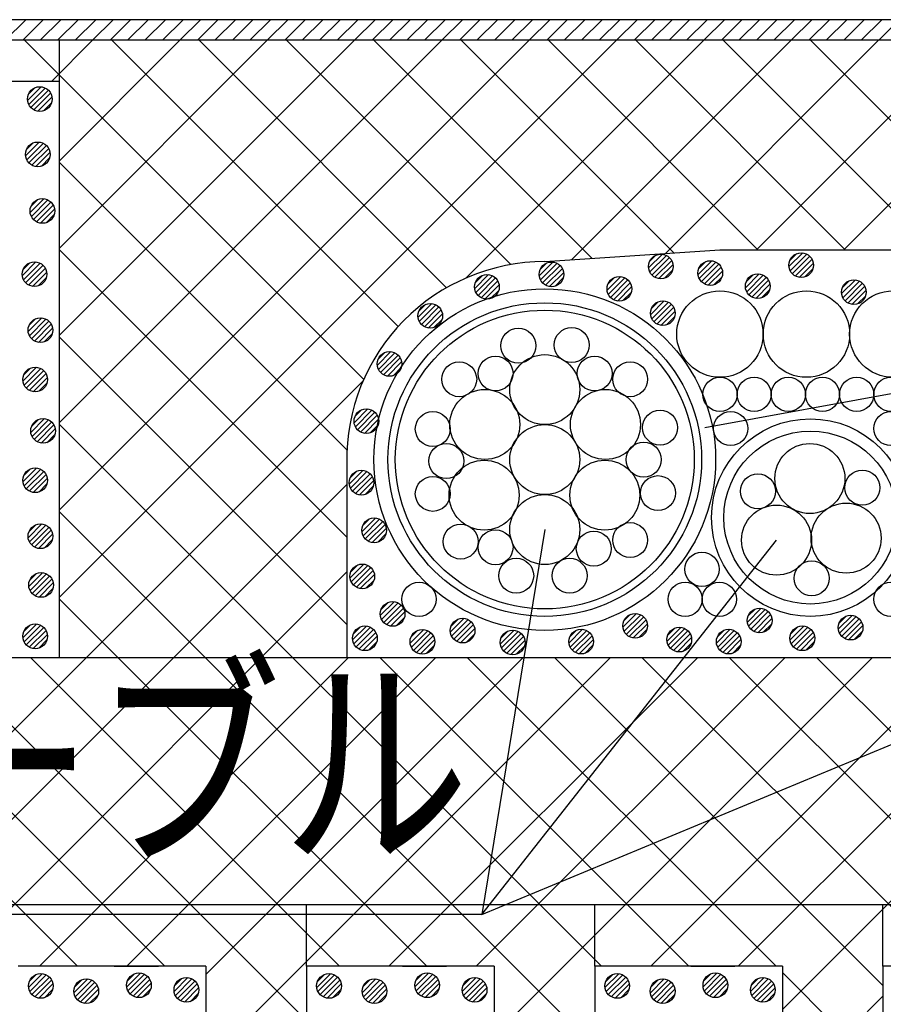
# Model space of a CAD drawing. Extents: x 16281 to 17616, y -60 to 2719.
# Drawn here: x 16756 to 16861, y 2439 to 2558 of the extents above; entities that cross this region are included whole.
import ezdxf
from ezdxf.enums import TextEntityAlignment as Align

# ---------------------------------------------------------------- set-up
doc = ezdxf.new("R2010")
doc.units = 0
doc.header["$LTSCALE"] = 3
for name, color, linetype in [('TFAS-0005', 7, 'CONTINUOUS'), ('TFAS-0007', 7, 'CONTINUOUS'), ('TFAS-0008', 7, 'CONTINUOUS'), ('TFAS-0009', 7, 'CONTINUOUS'), ('TFAS-0014', 7, 'CONTINUOUS'), ('TFAS-0015', 7, 'CONTINUOUS')]:
    doc.layers.add(name, color=color, linetype=linetype)
doc.styles.add('STYLE3', font='txt', dxfattribs={"bigfont": 'extfont2'})

# ---------------------------------------------------------------- blocks, each defined once
blk = doc.blocks.new('INS-GFU86')
at = {"layer": 'TFAS-0015', "color": 7, "linetype": 'CONTINUOUS'}
for p, q in [((0.18, 1.49), (-1.49, -0.18)), ((0.18, 1.49), (-1.49, -0.18)), ((-0.55, 1.4), (-1.4, 0.55)), ((0.67, 1.34), (-1.34, -0.67)), ((1.04, 1.08), (-1.08, -1.04)), ((1.04, 1.08), (-1.08, -1.04)), ((1.32, 0.72), (-0.72, -1.32)), ((1.48, 0.24), (-0.24, -1.48)), ((1.48, 0.24), (-0.24, -1.48)), ((1.43, -0.44), (0.44, -1.43))]:
    blk.add_line(p, q, dxfattribs=at)
blk.add_circle((0, 0), 1.5, dxfattribs=at)
blk = doc.blocks.new('INS-G8399')
at = {"layer": 'TFAS-0015', "color": 7, "linetype": 'CONTINUOUS'}
for p, q in [((0.18, 1.49), (-1.49, -0.18)), ((0.18, 1.49), (-1.49, -0.18)), ((-0.55, 1.4), (-1.4, 0.55)), ((0.67, 1.34), (-1.34, -0.67)), ((1.04, 1.08), (-1.08, -1.04)), ((1.04, 1.08), (-1.08, -1.04)), ((1.32, 0.72), (-0.72, -1.32)), ((1.48, 0.24), (-0.24, -1.48)), ((1.48, 0.24), (-0.24, -1.48)), ((1.43, -0.44), (0.44, -1.43))]:
    blk.add_line(p, q, dxfattribs=at)
blk.add_circle((0, 0), 1.5, dxfattribs=at)
blk = doc.blocks.new('INS-G5ACD')
at = {"layer": 'TFAS-0015', "color": 7, "linetype": 'CONTINUOUS'}
for p, q in [((0.18, 1.49), (-1.49, -0.18)), ((0.18, 1.49), (-1.49, -0.18)), ((-0.55, 1.4), (-1.4, 0.55)), ((0.67, 1.34), (-1.34, -0.67)), ((1.04, 1.08), (-1.08, -1.04)), ((1.04, 1.08), (-1.08, -1.04)), ((1.32, 0.72), (-0.72, -1.32)), ((1.48, 0.24), (-0.24, -1.48)), ((1.48, 0.24), (-0.24, -1.48)), ((1.43, -0.44), (0.44, -1.43))]:
    blk.add_line(p, q, dxfattribs=at)
blk.add_circle((0, 0), 1.5, dxfattribs=at)
blk = doc.blocks.new('INS-G3XPT')
at = {"layer": 'TFAS-0015', "color": 7, "linetype": 'CONTINUOUS'}
for p, q in [((0.18, 1.49), (-1.49, -0.18)), ((0.18, 1.49), (-1.49, -0.18)), ((-0.55, 1.4), (-1.4, 0.55)), ((0.67, 1.34), (-1.34, -0.67)), ((1.04, 1.08), (-1.08, -1.04)), ((1.04, 1.08), (-1.08, -1.04)), ((1.32, 0.72), (-0.72, -1.32)), ((1.48, 0.24), (-0.24, -1.48)), ((1.48, 0.24), (-0.24, -1.48)), ((1.43, -0.44), (0.44, -1.43))]:
    blk.add_line(p, q, dxfattribs=at)
blk.add_circle((0, 0), 1.5, dxfattribs=at)
blk = doc.blocks.new('INS-G65WH')
at = {"layer": 'TFAS-0015', "color": 7, "linetype": 'CONTINUOUS'}
for p, q in [((0.18, 1.49), (-1.49, -0.18)), ((0.18, 1.49), (-1.49, -0.18)), ((-0.55, 1.4), (-1.4, 0.55)), ((0.67, 1.34), (-1.34, -0.67)), ((1.04, 1.08), (-1.08, -1.04)), ((1.04, 1.08), (-1.08, -1.04)), ((1.32, 0.72), (-0.72, -1.32)), ((1.48, 0.24), (-0.24, -1.48)), ((1.48, 0.24), (-0.24, -1.48)), ((1.43, -0.44), (0.44, -1.43))]:
    blk.add_line(p, q, dxfattribs=at)
blk.add_circle((0, 0), 1.5, dxfattribs=at)
blk = doc.blocks.new('INS-G8RNC')
at = {"layer": 'TFAS-0015', "color": 7, "linetype": 'CONTINUOUS'}
for p, q in [((0.18, 1.49), (-1.49, -0.18)), ((0.18, 1.49), (-1.49, -0.18)), ((-0.55, 1.4), (-1.4, 0.55)), ((0.67, 1.34), (-1.34, -0.67)), ((1.04, 1.08), (-1.08, -1.04)), ((1.04, 1.08), (-1.08, -1.04)), ((1.32, 0.72), (-0.72, -1.32)), ((1.48, 0.24), (-0.24, -1.48)), ((1.48, 0.24), (-0.24, -1.48)), ((1.43, -0.44), (0.44, -1.43))]:
    blk.add_line(p, q, dxfattribs=at)
blk.add_circle((0, 0), 1.5, dxfattribs=at)
blk = doc.blocks.new('INS-G4MCH')
at = {"layer": 'TFAS-0015', "color": 7, "linetype": 'CONTINUOUS'}
for p, q in [((0.18, 1.49), (-1.49, -0.18)), ((0.18, 1.49), (-1.49, -0.18)), ((-0.55, 1.4), (-1.4, 0.55)), ((0.67, 1.34), (-1.34, -0.67)), ((1.04, 1.08), (-1.08, -1.04)), ((1.04, 1.08), (-1.08, -1.04)), ((1.32, 0.72), (-0.72, -1.32)), ((1.48, 0.24), (-0.24, -1.48)), ((1.48, 0.24), (-0.24, -1.48)), ((1.43, -0.44), (0.44, -1.43))]:
    blk.add_line(p, q, dxfattribs=at)
blk.add_circle((0, 0), 1.5, dxfattribs=at)
blk = doc.blocks.new('INS-G7NT1')
at = {"layer": 'TFAS-0015', "color": 7, "linetype": 'CONTINUOUS'}
for p, q in [((0.18, 1.49), (-1.49, -0.18)), ((0.18, 1.49), (-1.49, -0.18)), ((-0.55, 1.4), (-1.4, 0.55)), ((0.67, 1.34), (-1.34, -0.67)), ((1.04, 1.08), (-1.08, -1.04)), ((1.04, 1.08), (-1.08, -1.04)), ((1.32, 0.72), (-0.72, -1.32)), ((1.48, 0.24), (-0.24, -1.48)), ((1.48, 0.24), (-0.24, -1.48)), ((1.43, -0.44), (0.44, -1.43))]:
    blk.add_line(p, q, dxfattribs=at)
blk.add_circle((0, 0), 1.5, dxfattribs=at)
blk = doc.blocks.new('INS-GT11L')
at = {"layer": 'TFAS-0015', "color": 7, "linetype": 'CONTINUOUS'}
for p, q in [((0.18, 1.49), (-1.49, -0.18)), ((0.18, 1.49), (-1.49, -0.18)), ((-0.55, 1.4), (-1.4, 0.55)), ((0.67, 1.34), (-1.34, -0.67)), ((1.04, 1.08), (-1.08, -1.04)), ((1.04, 1.08), (-1.08, -1.04)), ((1.32, 0.72), (-0.72, -1.32)), ((1.48, 0.24), (-0.24, -1.48)), ((1.48, 0.24), (-0.24, -1.48)), ((1.43, -0.44), (0.44, -1.43))]:
    blk.add_line(p, q, dxfattribs=at)
blk.add_circle((0, 0), 1.5, dxfattribs=at)
blk = doc.blocks.new('INS-G67F2')
at = {"layer": 'TFAS-0015', "color": 7, "linetype": 'CONTINUOUS'}
for p, q in [((0.18, 1.49), (-1.49, -0.18)), ((0.18, 1.49), (-1.49, -0.18)), ((-0.55, 1.4), (-1.4, 0.55)), ((0.67, 1.34), (-1.34, -0.67)), ((1.04, 1.08), (-1.08, -1.04)), ((1.04, 1.08), (-1.08, -1.04)), ((1.32, 0.72), (-0.72, -1.32)), ((1.48, 0.24), (-0.24, -1.48)), ((1.48, 0.24), (-0.24, -1.48)), ((1.43, -0.44), (0.44, -1.43))]:
    blk.add_line(p, q, dxfattribs=at)
blk.add_circle((0, 0), 1.5, dxfattribs=at)
blk = doc.blocks.new('INS-G72TZ')
at = {"layer": 'TFAS-0015', "color": 7, "linetype": 'CONTINUOUS'}
for p, q in [((0.18, 1.49), (-1.49, -0.18)), ((0.18, 1.49), (-1.49, -0.18)), ((-0.55, 1.4), (-1.4, 0.55)), ((0.67, 1.34), (-1.34, -0.67)), ((1.04, 1.08), (-1.08, -1.04)), ((1.04, 1.08), (-1.08, -1.04)), ((1.32, 0.72), (-0.72, -1.32)), ((1.48, 0.24), (-0.24, -1.48)), ((1.48, 0.24), (-0.24, -1.48)), ((1.43, -0.44), (0.44, -1.43))]:
    blk.add_line(p, q, dxfattribs=at)
blk.add_circle((0, 0), 1.5, dxfattribs=at)
blk = doc.blocks.new('INS-G6SJ5')
at = {"layer": 'TFAS-0015', "color": 7, "linetype": 'CONTINUOUS'}
for p, q in [((0.18, 1.49), (-1.49, -0.18)), ((0.18, 1.49), (-1.49, -0.18)), ((-0.55, 1.4), (-1.4, 0.55)), ((0.67, 1.34), (-1.34, -0.67)), ((1.04, 1.08), (-1.08, -1.04)), ((1.04, 1.08), (-1.08, -1.04)), ((1.32, 0.72), (-0.72, -1.32)), ((1.48, 0.24), (-0.24, -1.48)), ((1.48, 0.24), (-0.24, -1.48)), ((1.43, -0.44), (0.44, -1.43))]:
    blk.add_line(p, q, dxfattribs=at)
blk.add_circle((0, 0), 1.5, dxfattribs=at)
blk = doc.blocks.new('INS-G6KNR')
at = {"layer": 'TFAS-0015', "color": 7, "linetype": 'CONTINUOUS'}
for p, q in [((0.18, 1.49), (-1.49, -0.18)), ((0.18, 1.49), (-1.49, -0.18)), ((-0.55, 1.4), (-1.4, 0.55)), ((0.67, 1.34), (-1.34, -0.67)), ((1.04, 1.08), (-1.08, -1.04)), ((1.04, 1.08), (-1.08, -1.04)), ((1.32, 0.72), (-0.72, -1.32)), ((1.48, 0.24), (-0.24, -1.48)), ((1.48, 0.24), (-0.24, -1.48)), ((1.43, -0.44), (0.44, -1.43))]:
    blk.add_line(p, q, dxfattribs=at)
blk.add_circle((0, 0), 1.5, dxfattribs=at)
blk = doc.blocks.new('INS-G5QYI')
at = {"layer": 'TFAS-0015', "color": 7, "linetype": 'CONTINUOUS'}
for p, q in [((0.18, 1.49), (-1.49, -0.18)), ((0.18, 1.49), (-1.49, -0.18)), ((-0.55, 1.4), (-1.4, 0.55)), ((0.67, 1.34), (-1.34, -0.67)), ((1.04, 1.08), (-1.08, -1.04)), ((1.04, 1.08), (-1.08, -1.04)), ((1.32, 0.72), (-0.72, -1.32)), ((1.48, 0.24), (-0.24, -1.48)), ((1.48, 0.24), (-0.24, -1.48)), ((1.43, -0.44), (0.44, -1.43))]:
    blk.add_line(p, q, dxfattribs=at)
blk.add_circle((0, 0), 1.5, dxfattribs=at)
blk = doc.blocks.new('INS-GSA0L')
at = {"layer": 'TFAS-0015', "color": 7, "linetype": 'CONTINUOUS'}
for p, q in [((0.18, 1.49), (-1.49, -0.18)), ((0.18, 1.49), (-1.49, -0.18)), ((-0.55, 1.4), (-1.4, 0.55)), ((0.67, 1.34), (-1.34, -0.67)), ((1.04, 1.08), (-1.08, -1.04)), ((1.04, 1.08), (-1.08, -1.04)), ((1.32, 0.72), (-0.72, -1.32)), ((1.48, 0.24), (-0.24, -1.48)), ((1.48, 0.24), (-0.24, -1.48)), ((1.43, -0.44), (0.44, -1.43))]:
    blk.add_line(p, q, dxfattribs=at)
blk.add_circle((0, 0), 1.5, dxfattribs=at)
blk = doc.blocks.new('INS-G545P')
at = {"layer": 'TFAS-0015', "color": 7, "linetype": 'CONTINUOUS'}
for p, q in [((0.18, 1.49), (-1.49, -0.18)), ((0.18, 1.49), (-1.49, -0.18)), ((-0.55, 1.4), (-1.4, 0.55)), ((0.67, 1.34), (-1.34, -0.67)), ((1.04, 1.08), (-1.08, -1.04)), ((1.04, 1.08), (-1.08, -1.04)), ((1.32, 0.72), (-0.72, -1.32)), ((1.48, 0.24), (-0.24, -1.48)), ((1.48, 0.24), (-0.24, -1.48)), ((1.43, -0.44), (0.44, -1.43))]:
    blk.add_line(p, q, dxfattribs=at)
blk.add_circle((0, 0), 1.5, dxfattribs=at)
blk = doc.blocks.new('INS-GA969')
at = {"layer": 'TFAS-0015', "color": 7, "linetype": 'CONTINUOUS'}
for p, q in [((0.18, 1.49), (-1.49, -0.18)), ((0.18, 1.49), (-1.49, -0.18)), ((-0.55, 1.4), (-1.4, 0.55)), ((0.67, 1.34), (-1.34, -0.67)), ((1.04, 1.08), (-1.08, -1.04)), ((1.04, 1.08), (-1.08, -1.04)), ((1.32, 0.72), (-0.72, -1.32)), ((1.48, 0.24), (-0.24, -1.48)), ((1.48, 0.24), (-0.24, -1.48)), ((1.43, -0.44), (0.44, -1.43))]:
    blk.add_line(p, q, dxfattribs=at)
blk.add_circle((0, 0), 1.5, dxfattribs=at)
blk = doc.blocks.new('INS-GP456')
at = {"layer": 'TFAS-0015', "color": 7, "linetype": 'CONTINUOUS'}
for p, q in [((0.18, 1.49), (-1.49, -0.18)), ((0.18, 1.49), (-1.49, -0.18)), ((-0.55, 1.4), (-1.4, 0.55)), ((0.67, 1.34), (-1.34, -0.67)), ((1.04, 1.08), (-1.08, -1.04)), ((1.04, 1.08), (-1.08, -1.04)), ((1.32, 0.72), (-0.72, -1.32)), ((1.48, 0.24), (-0.24, -1.48)), ((1.48, 0.24), (-0.24, -1.48)), ((1.43, -0.44), (0.44, -1.43))]:
    blk.add_line(p, q, dxfattribs=at)
blk.add_circle((0, 0), 1.5, dxfattribs=at)
blk = doc.blocks.new('INS-G679Q')
at = {"layer": 'TFAS-0015', "color": 7, "linetype": 'CONTINUOUS'}
for p, q in [((0.18, 1.49), (-1.49, -0.18)), ((0.18, 1.49), (-1.49, -0.18)), ((-0.55, 1.4), (-1.4, 0.55)), ((0.67, 1.34), (-1.34, -0.67)), ((1.04, 1.08), (-1.08, -1.04)), ((1.04, 1.08), (-1.08, -1.04)), ((1.32, 0.72), (-0.72, -1.32)), ((1.48, 0.24), (-0.24, -1.48)), ((1.48, 0.24), (-0.24, -1.48)), ((1.43, -0.44), (0.44, -1.43))]:
    blk.add_line(p, q, dxfattribs=at)
blk.add_circle((0, 0), 1.5, dxfattribs=at)
blk = doc.blocks.new('INS-GLI59')
at = {"layer": 'TFAS-0015', "color": 7, "linetype": 'CONTINUOUS'}
for p, q in [((0.18, 1.49), (-1.49, -0.18)), ((0.18, 1.49), (-1.49, -0.18)), ((-0.55, 1.4), (-1.4, 0.55)), ((0.67, 1.34), (-1.34, -0.67)), ((1.04, 1.08), (-1.08, -1.04)), ((1.04, 1.08), (-1.08, -1.04)), ((1.32, 0.72), (-0.72, -1.32)), ((1.48, 0.24), (-0.24, -1.48)), ((1.48, 0.24), (-0.24, -1.48)), ((1.43, -0.44), (0.44, -1.43))]:
    blk.add_line(p, q, dxfattribs=at)
blk.add_circle((0, 0), 1.5, dxfattribs=at)
blk = doc.blocks.new('INS-G7JMY')
at = {"layer": 'TFAS-0015', "color": 7, "linetype": 'CONTINUOUS'}
for p, q in [((0.18, 1.49), (-1.49, -0.18)), ((0.18, 1.49), (-1.49, -0.18)), ((-0.55, 1.4), (-1.4, 0.55)), ((0.67, 1.34), (-1.34, -0.67)), ((1.04, 1.08), (-1.08, -1.04)), ((1.04, 1.08), (-1.08, -1.04)), ((1.32, 0.72), (-0.72, -1.32)), ((1.48, 0.24), (-0.24, -1.48)), ((1.48, 0.24), (-0.24, -1.48)), ((1.43, -0.44), (0.44, -1.43))]:
    blk.add_line(p, q, dxfattribs=at)
blk.add_circle((0, 0), 1.5, dxfattribs=at)
blk = doc.blocks.new('INS-GG4ME')
at = {"layer": 'TFAS-0015', "color": 7, "linetype": 'CONTINUOUS'}
for p, q in [((0.18, 1.49), (-1.49, -0.18)), ((0.18, 1.49), (-1.49, -0.18)), ((-0.55, 1.4), (-1.4, 0.55)), ((0.67, 1.34), (-1.34, -0.67)), ((1.04, 1.08), (-1.08, -1.04)), ((1.04, 1.08), (-1.08, -1.04)), ((1.32, 0.72), (-0.72, -1.32)), ((1.48, 0.24), (-0.24, -1.48)), ((1.48, 0.24), (-0.24, -1.48)), ((1.43, -0.44), (0.44, -1.43))]:
    blk.add_line(p, q, dxfattribs=at)
blk.add_circle((0, 0), 1.5, dxfattribs=at)
blk = doc.blocks.new('INS-GJ5IH')
at = {"layer": 'TFAS-0015', "color": 7, "linetype": 'CONTINUOUS'}
for p, q in [((0.18, 1.49), (-1.49, -0.18)), ((0.18, 1.49), (-1.49, -0.18)), ((-0.55, 1.4), (-1.4, 0.55)), ((0.67, 1.34), (-1.34, -0.67)), ((1.04, 1.08), (-1.08, -1.04)), ((1.04, 1.08), (-1.08, -1.04)), ((1.32, 0.72), (-0.72, -1.32)), ((1.48, 0.24), (-0.24, -1.48)), ((1.48, 0.24), (-0.24, -1.48)), ((1.43, -0.44), (0.44, -1.43))]:
    blk.add_line(p, q, dxfattribs=at)
blk.add_circle((0, 0), 1.5, dxfattribs=at)
blk = doc.blocks.new('INS-GJE0K')
at = {"layer": 'TFAS-0015', "color": 7, "linetype": 'CONTINUOUS'}
for p, q in [((0.18, 1.49), (-1.49, -0.18)), ((0.18, 1.49), (-1.49, -0.18)), ((-0.55, 1.4), (-1.4, 0.55)), ((0.67, 1.34), (-1.34, -0.67)), ((1.04, 1.08), (-1.08, -1.04)), ((1.04, 1.08), (-1.08, -1.04)), ((1.32, 0.72), (-0.72, -1.32)), ((1.48, 0.24), (-0.24, -1.48)), ((1.48, 0.24), (-0.24, -1.48)), ((1.43, -0.44), (0.44, -1.43))]:
    blk.add_line(p, q, dxfattribs=at)
blk.add_circle((0, 0), 1.5, dxfattribs=at)
blk = doc.blocks.new('INS-GLPD4')
at = {"layer": 'TFAS-0015', "color": 7, "linetype": 'CONTINUOUS'}
for p, q in [((0.18, 1.49), (-1.49, -0.18)), ((0.18, 1.49), (-1.49, -0.18)), ((-0.55, 1.4), (-1.4, 0.55)), ((0.67, 1.34), (-1.34, -0.67)), ((1.04, 1.08), (-1.08, -1.04)), ((1.04, 1.08), (-1.08, -1.04)), ((1.32, 0.72), (-0.72, -1.32)), ((1.48, 0.24), (-0.24, -1.48)), ((1.48, 0.24), (-0.24, -1.48)), ((1.43, -0.44), (0.44, -1.43))]:
    blk.add_line(p, q, dxfattribs=at)
blk.add_circle((0, 0), 1.5, dxfattribs=at)
blk = doc.blocks.new('INS-G7LMS')
at = {"layer": 'TFAS-0015', "color": 7, "linetype": 'CONTINUOUS'}
for p, q in [((0.18, 1.49), (-1.49, -0.18)), ((0.18, 1.49), (-1.49, -0.18)), ((-0.55, 1.4), (-1.4, 0.55)), ((0.67, 1.34), (-1.34, -0.67)), ((1.04, 1.08), (-1.08, -1.04)), ((1.04, 1.08), (-1.08, -1.04)), ((1.32, 0.72), (-0.72, -1.32)), ((1.48, 0.24), (-0.24, -1.48)), ((1.48, 0.24), (-0.24, -1.48)), ((1.43, -0.44), (0.44, -1.43))]:
    blk.add_line(p, q, dxfattribs=at)
blk.add_circle((0, 0), 1.5, dxfattribs=at)
blk = doc.blocks.new('INS-G5R8G')
at = {"layer": 'TFAS-0015', "color": 7, "linetype": 'CONTINUOUS'}
for p, q in [((0.18, 1.49), (-1.49, -0.18)), ((0.18, 1.49), (-1.49, -0.18)), ((-0.55, 1.4), (-1.4, 0.55)), ((0.67, 1.34), (-1.34, -0.67)), ((1.04, 1.08), (-1.08, -1.04)), ((1.04, 1.08), (-1.08, -1.04)), ((1.32, 0.72), (-0.72, -1.32)), ((1.48, 0.24), (-0.24, -1.48)), ((1.48, 0.24), (-0.24, -1.48)), ((1.43, -0.44), (0.44, -1.43))]:
    blk.add_line(p, q, dxfattribs=at)
blk.add_circle((0, 0), 1.5, dxfattribs=at)
blk = doc.blocks.new('INS-G53K6')
at = {"layer": 'TFAS-0015', "color": 7, "linetype": 'CONTINUOUS'}
for p, q in [((0.18, 1.49), (-1.49, -0.18)), ((0.18, 1.49), (-1.49, -0.18)), ((-0.55, 1.4), (-1.4, 0.55)), ((0.67, 1.34), (-1.34, -0.67)), ((1.04, 1.08), (-1.08, -1.04)), ((1.04, 1.08), (-1.08, -1.04)), ((1.32, 0.72), (-0.72, -1.32)), ((1.48, 0.24), (-0.24, -1.48)), ((1.48, 0.24), (-0.24, -1.48)), ((1.43, -0.44), (0.44, -1.43))]:
    blk.add_line(p, q, dxfattribs=at)
blk.add_circle((0, 0), 1.5, dxfattribs=at)
blk = doc.blocks.new('INS-G4QLV')
at = {"layer": 'TFAS-0015', "color": 7, "linetype": 'CONTINUOUS'}
for p, q in [((0.18, 1.49), (-1.49, -0.18)), ((0.18, 1.49), (-1.49, -0.18)), ((-0.55, 1.4), (-1.4, 0.55)), ((0.67, 1.34), (-1.34, -0.67)), ((1.04, 1.08), (-1.08, -1.04)), ((1.04, 1.08), (-1.08, -1.04)), ((1.32, 0.72), (-0.72, -1.32)), ((1.48, 0.24), (-0.24, -1.48)), ((1.48, 0.24), (-0.24, -1.48)), ((1.43, -0.44), (0.44, -1.43))]:
    blk.add_line(p, q, dxfattribs=at)
blk.add_circle((0, 0), 1.5, dxfattribs=at)
blk = doc.blocks.new('INS-G64AX')
at = {"layer": 'TFAS-0015', "color": 7, "linetype": 'CONTINUOUS'}
for p, q in [((0.18, 1.49), (-1.49, -0.18)), ((0.18, 1.49), (-1.49, -0.18)), ((-0.55, 1.4), (-1.4, 0.55)), ((0.67, 1.34), (-1.34, -0.67)), ((1.04, 1.08), (-1.08, -1.04)), ((1.04, 1.08), (-1.08, -1.04)), ((1.32, 0.72), (-0.72, -1.32)), ((1.48, 0.24), (-0.24, -1.48)), ((1.48, 0.24), (-0.24, -1.48)), ((1.43, -0.44), (0.44, -1.43))]:
    blk.add_line(p, q, dxfattribs=at)
blk.add_circle((0, 0), 1.5, dxfattribs=at)
blk = doc.blocks.new('INS-G3S5J')
at = {"layer": 'TFAS-0015', "color": 7, "linetype": 'CONTINUOUS'}
for p, q in [((0.18, 1.49), (-1.49, -0.18)), ((0.18, 1.49), (-1.49, -0.18)), ((-0.55, 1.4), (-1.4, 0.55)), ((0.67, 1.34), (-1.34, -0.67)), ((1.04, 1.08), (-1.08, -1.04)), ((1.04, 1.08), (-1.08, -1.04)), ((1.32, 0.72), (-0.72, -1.32)), ((1.48, 0.24), (-0.24, -1.48)), ((1.48, 0.24), (-0.24, -1.48)), ((1.43, -0.44), (0.44, -1.43))]:
    blk.add_line(p, q, dxfattribs=at)
blk.add_circle((0, 0), 1.5, dxfattribs=at)
blk = doc.blocks.new('INS-G5EXM')
at = {"layer": 'TFAS-0015', "color": 7, "linetype": 'CONTINUOUS'}
for p, q in [((0.18, 1.49), (-1.49, -0.18)), ((0.18, 1.49), (-1.49, -0.18)), ((-0.55, 1.4), (-1.4, 0.55)), ((0.67, 1.34), (-1.34, -0.67)), ((1.04, 1.08), (-1.08, -1.04)), ((1.04, 1.08), (-1.08, -1.04)), ((1.32, 0.72), (-0.72, -1.32)), ((1.48, 0.24), (-0.24, -1.48)), ((1.48, 0.24), (-0.24, -1.48)), ((1.43, -0.44), (0.44, -1.43))]:
    blk.add_line(p, q, dxfattribs=at)
blk.add_circle((0, 0), 1.5, dxfattribs=at)
blk = doc.blocks.new('INS-G6F9I')
at = {"layer": 'TFAS-0015', "color": 7, "linetype": 'CONTINUOUS'}
for p, q in [((0.18, 1.49), (-1.49, -0.18)), ((0.18, 1.49), (-1.49, -0.18)), ((-0.55, 1.4), (-1.4, 0.55)), ((0.67, 1.34), (-1.34, -0.67)), ((1.04, 1.08), (-1.08, -1.04)), ((1.04, 1.08), (-1.08, -1.04)), ((1.32, 0.72), (-0.72, -1.32)), ((1.48, 0.24), (-0.24, -1.48)), ((1.48, 0.24), (-0.24, -1.48)), ((1.43, -0.44), (0.44, -1.43))]:
    blk.add_line(p, q, dxfattribs=at)
blk.add_circle((0, 0), 1.5, dxfattribs=at)
blk = doc.blocks.new('INS-G6N2H')
at = {"layer": 'TFAS-0015', "color": 7, "linetype": 'CONTINUOUS'}
for p, q in [((0.18, 1.49), (-1.49, -0.18)), ((0.18, 1.49), (-1.49, -0.18)), ((-0.55, 1.4), (-1.4, 0.55)), ((0.67, 1.34), (-1.34, -0.67)), ((1.04, 1.08), (-1.08, -1.04)), ((1.04, 1.08), (-1.08, -1.04)), ((1.32, 0.72), (-0.72, -1.32)), ((1.48, 0.24), (-0.24, -1.48)), ((1.48, 0.24), (-0.24, -1.48)), ((1.43, -0.44), (0.44, -1.43))]:
    blk.add_line(p, q, dxfattribs=at)
blk.add_circle((0, 0), 1.5, dxfattribs=at)
blk = doc.blocks.new('INS-GHOJ6')
at = {"layer": 'TFAS-0015', "color": 7, "linetype": 'CONTINUOUS'}
for p, q in [((0.18, 1.49), (-1.49, -0.18)), ((0.18, 1.49), (-1.49, -0.18)), ((-0.55, 1.4), (-1.4, 0.55)), ((0.67, 1.34), (-1.34, -0.67)), ((1.04, 1.08), (-1.08, -1.04)), ((1.04, 1.08), (-1.08, -1.04)), ((1.32, 0.72), (-0.72, -1.32)), ((1.48, 0.24), (-0.24, -1.48)), ((1.48, 0.24), (-0.24, -1.48)), ((1.43, -0.44), (0.44, -1.43))]:
    blk.add_line(p, q, dxfattribs=at)
blk.add_circle((0, 0), 1.5, dxfattribs=at)
blk = doc.blocks.new('INS-G8NRY')
at = {"layer": 'TFAS-0015', "color": 7, "linetype": 'CONTINUOUS'}
for p, q in [((0.18, 1.49), (-1.49, -0.18)), ((0.18, 1.49), (-1.49, -0.18)), ((-0.55, 1.4), (-1.4, 0.55)), ((0.67, 1.34), (-1.34, -0.67)), ((1.04, 1.08), (-1.08, -1.04)), ((1.04, 1.08), (-1.08, -1.04)), ((1.32, 0.72), (-0.72, -1.32)), ((1.48, 0.24), (-0.24, -1.48)), ((1.48, 0.24), (-0.24, -1.48)), ((1.43, -0.44), (0.44, -1.43))]:
    blk.add_line(p, q, dxfattribs=at)
blk.add_circle((0, 0), 1.5, dxfattribs=at)
blk = doc.blocks.new('INS-G405C')
at = {"layer": 'TFAS-0015', "color": 7, "linetype": 'CONTINUOUS'}
for p, q in [((0.18, 1.49), (-1.49, -0.18)), ((0.18, 1.49), (-1.49, -0.18)), ((-0.55, 1.4), (-1.4, 0.55)), ((0.67, 1.34), (-1.34, -0.67)), ((1.04, 1.08), (-1.08, -1.04)), ((1.04, 1.08), (-1.08, -1.04)), ((1.32, 0.72), (-0.72, -1.32)), ((1.48, 0.24), (-0.24, -1.48)), ((1.48, 0.24), (-0.24, -1.48)), ((1.43, -0.44), (0.44, -1.43))]:
    blk.add_line(p, q, dxfattribs=at)
blk.add_circle((0, 0), 1.5, dxfattribs=at)
blk = doc.blocks.new('INS-G78HM')
at = {"layer": 'TFAS-0015', "color": 7, "linetype": 'CONTINUOUS'}
for p, q in [((0.18, 1.49), (-1.49, -0.18)), ((0.18, 1.49), (-1.49, -0.18)), ((-0.55, 1.4), (-1.4, 0.55)), ((0.67, 1.34), (-1.34, -0.67)), ((1.04, 1.08), (-1.08, -1.04)), ((1.04, 1.08), (-1.08, -1.04)), ((1.32, 0.72), (-0.72, -1.32)), ((1.48, 0.24), (-0.24, -1.48)), ((1.48, 0.24), (-0.24, -1.48)), ((1.43, -0.44), (0.44, -1.43))]:
    blk.add_line(p, q, dxfattribs=at)
blk.add_circle((0, 0), 1.5, dxfattribs=at)
blk = doc.blocks.new('INS-G8P2B')
at = {"layer": 'TFAS-0015', "color": 7, "linetype": 'CONTINUOUS'}
for p, q in [((0.18, 1.49), (-1.49, -0.18)), ((0.18, 1.49), (-1.49, -0.18)), ((-0.55, 1.4), (-1.4, 0.55)), ((0.67, 1.34), (-1.34, -0.67)), ((1.04, 1.08), (-1.08, -1.04)), ((1.04, 1.08), (-1.08, -1.04)), ((1.32, 0.72), (-0.72, -1.32)), ((1.48, 0.24), (-0.24, -1.48)), ((1.48, 0.24), (-0.24, -1.48)), ((1.43, -0.44), (0.44, -1.43))]:
    blk.add_line(p, q, dxfattribs=at)
blk.add_circle((0, 0), 1.5, dxfattribs=at)
blk = doc.blocks.new('INS-G694B')
at = {"layer": 'TFAS-0015', "color": 7, "linetype": 'CONTINUOUS'}
for p, q in [((0.18, 1.49), (-1.49, -0.18)), ((0.18, 1.49), (-1.49, -0.18)), ((-0.55, 1.4), (-1.4, 0.55)), ((0.67, 1.34), (-1.34, -0.67)), ((1.04, 1.08), (-1.08, -1.04)), ((1.04, 1.08), (-1.08, -1.04)), ((1.32, 0.72), (-0.72, -1.32)), ((1.48, 0.24), (-0.24, -1.48)), ((1.48, 0.24), (-0.24, -1.48)), ((1.43, -0.44), (0.44, -1.43))]:
    blk.add_line(p, q, dxfattribs=at)
blk.add_circle((0, 0), 1.5, dxfattribs=at)
blk = doc.blocks.new('INS-G6FU4')
at = {"layer": 'TFAS-0015', "color": 7, "linetype": 'CONTINUOUS'}
for p, q in [((0.18, 1.49), (-1.49, -0.18)), ((0.18, 1.49), (-1.49, -0.18)), ((-0.55, 1.4), (-1.4, 0.55)), ((0.67, 1.34), (-1.34, -0.67)), ((1.04, 1.08), (-1.08, -1.04)), ((1.04, 1.08), (-1.08, -1.04)), ((1.32, 0.72), (-0.72, -1.32)), ((1.48, 0.24), (-0.24, -1.48)), ((1.48, 0.24), (-0.24, -1.48)), ((1.43, -0.44), (0.44, -1.43))]:
    blk.add_line(p, q, dxfattribs=at)
blk.add_circle((0, 0), 1.5, dxfattribs=at)
blk = doc.blocks.new('INS-G5FNP')
at = {"layer": 'TFAS-0015', "color": 7, "linetype": 'CONTINUOUS'}
for p, q in [((0.18, 1.49), (-1.49, -0.18)), ((0.18, 1.49), (-1.49, -0.18)), ((-0.55, 1.4), (-1.4, 0.55)), ((0.67, 1.34), (-1.34, -0.67)), ((1.04, 1.08), (-1.08, -1.04)), ((1.04, 1.08), (-1.08, -1.04)), ((1.32, 0.72), (-0.72, -1.32)), ((1.48, 0.24), (-0.24, -1.48)), ((1.48, 0.24), (-0.24, -1.48)), ((1.43, -0.44), (0.44, -1.43))]:
    blk.add_line(p, q, dxfattribs=at)
blk.add_circle((0, 0), 1.5, dxfattribs=at)
blk = doc.blocks.new('INS-G5GGZ')
at = {"layer": 'TFAS-0015', "color": 7, "linetype": 'CONTINUOUS'}
for p, q in [((0.18, 1.49), (-1.49, -0.18)), ((0.18, 1.49), (-1.49, -0.18)), ((-0.55, 1.4), (-1.4, 0.55)), ((0.67, 1.34), (-1.34, -0.67)), ((1.04, 1.08), (-1.08, -1.04)), ((1.04, 1.08), (-1.08, -1.04)), ((1.32, 0.72), (-0.72, -1.32)), ((1.48, 0.24), (-0.24, -1.48)), ((1.48, 0.24), (-0.24, -1.48)), ((1.43, -0.44), (0.44, -1.43))]:
    blk.add_line(p, q, dxfattribs=at)
blk.add_circle((0, 0), 1.5, dxfattribs=at)
blk = doc.blocks.new('INS-G47ZM')
at = {"layer": 'TFAS-0015', "color": 7, "linetype": 'CONTINUOUS'}
for p, q in [((0.18, 1.49), (-1.49, -0.18)), ((0.18, 1.49), (-1.49, -0.18)), ((-0.55, 1.4), (-1.4, 0.55)), ((0.67, 1.34), (-1.34, -0.67)), ((1.04, 1.08), (-1.08, -1.04)), ((1.04, 1.08), (-1.08, -1.04)), ((1.32, 0.72), (-0.72, -1.32)), ((1.48, 0.24), (-0.24, -1.48)), ((1.48, 0.24), (-0.24, -1.48)), ((1.43, -0.44), (0.44, -1.43))]:
    blk.add_line(p, q, dxfattribs=at)
blk.add_circle((0, 0), 1.5, dxfattribs=at)
blk = doc.blocks.new('INS-G8LXC')
at = {"layer": 'TFAS-0015', "color": 7, "linetype": 'CONTINUOUS'}
for p, q in [((0.18, 1.49), (-1.49, -0.18)), ((0.18, 1.49), (-1.49, -0.18)), ((-0.55, 1.4), (-1.4, 0.55)), ((0.67, 1.34), (-1.34, -0.67)), ((1.04, 1.08), (-1.08, -1.04)), ((1.04, 1.08), (-1.08, -1.04)), ((1.32, 0.72), (-0.72, -1.32)), ((1.48, 0.24), (-0.24, -1.48)), ((1.48, 0.24), (-0.24, -1.48)), ((1.43, -0.44), (0.44, -1.43))]:
    blk.add_line(p, q, dxfattribs=at)
blk.add_circle((0, 0), 1.5, dxfattribs=at)
blk = doc.blocks.new('INS-GOGBK')
at = {"layer": 'TFAS-0015', "color": 7, "linetype": 'CONTINUOUS'}
for p, q in [((0.18, 1.49), (-1.49, -0.18)), ((0.18, 1.49), (-1.49, -0.18)), ((-0.55, 1.4), (-1.4, 0.55)), ((0.67, 1.34), (-1.34, -0.67)), ((1.04, 1.08), (-1.08, -1.04)), ((1.04, 1.08), (-1.08, -1.04)), ((1.32, 0.72), (-0.72, -1.32)), ((1.48, 0.24), (-0.24, -1.48)), ((1.48, 0.24), (-0.24, -1.48)), ((1.43, -0.44), (0.44, -1.43))]:
    blk.add_line(p, q, dxfattribs=at)
blk.add_circle((0, 0), 1.5, dxfattribs=at)
blk = doc.blocks.new('INS-G4WLW')
at = {"layer": 'TFAS-0015', "color": 7, "linetype": 'CONTINUOUS'}
for p, q in [((0.18, 1.49), (-1.49, -0.18)), ((0.18, 1.49), (-1.49, -0.18)), ((-0.55, 1.4), (-1.4, 0.55)), ((0.67, 1.34), (-1.34, -0.67)), ((1.04, 1.08), (-1.08, -1.04)), ((1.04, 1.08), (-1.08, -1.04)), ((1.32, 0.72), (-0.72, -1.32)), ((1.48, 0.24), (-0.24, -1.48)), ((1.48, 0.24), (-0.24, -1.48)), ((1.43, -0.44), (0.44, -1.43))]:
    blk.add_line(p, q, dxfattribs=at)
blk.add_circle((0, 0), 1.5, dxfattribs=at)
blk = doc.blocks.new('INS-G40OR')
at = {"layer": 'TFAS-0015', "color": 7, "linetype": 'CONTINUOUS'}
for p, q in [((0.18, 1.49), (-1.49, -0.18)), ((0.18, 1.49), (-1.49, -0.18)), ((-0.55, 1.4), (-1.4, 0.55)), ((0.67, 1.34), (-1.34, -0.67)), ((1.04, 1.08), (-1.08, -1.04)), ((1.04, 1.08), (-1.08, -1.04)), ((1.32, 0.72), (-0.72, -1.32)), ((1.48, 0.24), (-0.24, -1.48)), ((1.48, 0.24), (-0.24, -1.48)), ((1.43, -0.44), (0.44, -1.43))]:
    blk.add_line(p, q, dxfattribs=at)
blk.add_circle((0, 0), 1.5, dxfattribs=at)
blk = doc.blocks.new('INS-G8O44')
at = {"layer": 'TFAS-0015', "color": 7, "linetype": 'CONTINUOUS'}
for p, q in [((0.18, 1.49), (-1.49, -0.18)), ((0.18, 1.49), (-1.49, -0.18)), ((-0.55, 1.4), (-1.4, 0.55)), ((0.67, 1.34), (-1.34, -0.67)), ((1.04, 1.08), (-1.08, -1.04)), ((1.04, 1.08), (-1.08, -1.04)), ((1.32, 0.72), (-0.72, -1.32)), ((1.48, 0.24), (-0.24, -1.48)), ((1.48, 0.24), (-0.24, -1.48)), ((1.43, -0.44), (0.44, -1.43))]:
    blk.add_line(p, q, dxfattribs=at)
blk.add_circle((0, 0), 1.5, dxfattribs=at)
blk = doc.blocks.new('INS-G8SY2')
at = {"layer": 'TFAS-0015', "color": 7, "linetype": 'CONTINUOUS'}
for p, q in [((0.18, 1.49), (-1.49, -0.18)), ((0.18, 1.49), (-1.49, -0.18)), ((-0.55, 1.4), (-1.4, 0.55)), ((0.67, 1.34), (-1.34, -0.67)), ((1.04, 1.08), (-1.08, -1.04)), ((1.04, 1.08), (-1.08, -1.04)), ((1.32, 0.72), (-0.72, -1.32)), ((1.48, 0.24), (-0.24, -1.48)), ((1.48, 0.24), (-0.24, -1.48)), ((1.43, -0.44), (0.44, -1.43))]:
    blk.add_line(p, q, dxfattribs=at)
blk.add_circle((0, 0), 1.5, dxfattribs=at)
blk = doc.blocks.new('INS-HHZ8K')
at = {"layer": 'TFAS-0015', "color": 7, "linetype": 'CONTINUOUS'}
for p, q in [((39.67, 116.25), (42.17, 118.75)), ((41.79, 116.25), (44.29, 118.75)), ((43.91, 116.25), (46.41, 118.75)), ((46.03, 116.25), (48.53, 118.75)), ((48.16, 116.25), (50.66, 118.75)), ((50.28, 116.25), (52.78, 118.75)), ((52.4, 116.25), (54.9, 118.75)), ((54.52, 116.25), (57.02, 118.75)), ((56.64, 116.25), (59.14, 118.75)), ((58.76, 116.25), (61.26, 118.75)), ((60.88, 116.25), (63.38, 118.75)), ((63, 116.25), (65.5, 118.75)), ((65.13, 116.25), (67.63, 118.75)), ((67.25, 116.25), (69.75, 118.75)), ((69.37, 116.25), (71.87, 118.75)), ((71.49, 116.25), (73.99, 118.75)), ((73.61, 116.25), (76.11, 118.75)), ((75.73, 116.25), (78.23, 118.75)), ((77.85, 116.25), (80.35, 118.75)), ((79.97, 116.25), (82.47, 118.75)), ((82.1, 116.25), (84.6, 118.75)), ((84.22, 116.25), (86.72, 118.75)), ((86.34, 116.25), (88.84, 118.75)), ((88.46, 116.25), (90.96, 118.75)), ((90.58, 116.25), (93.08, 118.75)), ((92.7, 116.25), (95.2, 118.75)), ((94.82, 116.25), (97.32, 118.75)), ((96.95, 116.25), (99.45, 118.75)), ((99.07, 116.25), (101.57, 118.75)), ((101.19, 116.25), (103.69, 118.75)), ((103.31, 116.25), (105.81, 118.75)), ((105.43, 116.25), (107.93, 118.75)), ((107.55, 116.25), (110.05, 118.75)), ((109.67, 116.25), (112.17, 118.75)), ((111.79, 116.25), (114.29, 118.75)), ((113.92, 116.25), (116.42, 118.75)), ((116.04, 116.25), (118.54, 118.75)), ((118.16, 116.25), (120.66, 118.75)), ((120.28, 116.25), (122.78, 118.75)), ((122.4, 116.25), (124.9, 118.75)), ((124.52, 116.25), (127.02, 118.75)), ((126.64, 116.25), (129.14, 118.75)), ((128.77, 116.25), (131.27, 118.75)), ((130.89, 116.25), (133.39, 118.75)), ((133.01, 116.25), (135.51, 118.75)), ((135.13, 116.25), (137.63, 118.75)), ((137.25, 116.25), (139.75, 118.75)), ((139.37, 116.25), (141.87, 118.75)), ((141.49, 116.25), (143.99, 118.75)), ((143.61, 116.25), (146.11, 118.75)), ((145.74, 116.25), (148.24, 118.75))]:
    blk.add_line(p, q, dxfattribs=at)
blk = doc.blocks.new('INS-G6YW6')
at = {"layer": 'TFAS-0005', "color": 7, "linetype": 'CONTINUOUS'}
blk.add_lwpolyline([(49.19, 23.38), (41.56, -23.38), (-49.19, -23.38)], dxfattribs=at)
at = {"layer": 'TFAS-0005', "color": 7, "linetype": 'CONTINUOUS', "style": 'STYLE3', "width": 0.805361}
blk.add_text('ケーブル', height=20.79, dxfattribs=at).set_placement((40.06, -21.88), align=Align.BOTTOM_RIGHT)

msp = doc.modelspace()

# ---------------------------------------------------------------- linework, layer by layer
at = {"layer": 'TFAS-0005', "color": 7, "linetype": 'CONTINUOUS'}
for p, q in [((16839.397, 2508.702), (17039.725, 2545.381)), ((16812.337, 2449.542), (16848.107, 2495.025)), ((16812.337, 2449.542), (16909.713, 2490.007))]:
    msp.add_line(p, q, dxfattribs=at)
at = {"layer": 'TFAS-0007', "color": 7, "linetype": 'CONTINUOUS'}
msp.add_line((17031.023, 2558.257), (16398.523, 2558.257), dxfattribs=at)
at = {"layer": 'TFAS-0008', "color": 7, "linetype": 'CONTINUOUS'}
for centre, radius in [((16841.239, 2520.057), 5.25), ((16851.739, 2520.057), 5.25), ((16862.239, 2520.057), 5.25), ((16819.963, 2504.807), 18.15), ((16816.751, 2518.641), 2.125), ((16823.24, 2518.727), 2.125), ((16813.983, 2515.267), 2.125), ((16819.963, 2513.307), 4.25), ((16826.008, 2515.267), 2.125), ((16809.57, 2514.575), 2.125), ((16830.334, 2514.575), 2.125), ((16841.239, 2512.732), 2.075), ((16845.389, 2512.732), 2.075), ((16849.539, 2512.732), 2.075), ((16853.689, 2512.732), 2.075), ((16857.839, 2512.732), 2.075), ((16861.989, 2512.732), 2.075), ((16812.678, 2509.076), 4.25), ((16827.334, 2509.076), 4.25), ((16806.369, 2508.519), 2.125), ((16833.967, 2508.692), 2.125), ((16842.536, 2508.582), 2.075), ((16861.989, 2508.582), 2.075), ((16819.963, 2504.807), 4.25), ((16808.013, 2504.626), 2.125), ((16831.977, 2504.799), 2.125), ((16852.157, 2502.506), 4.25), ((16812.599, 2500.487), 4.25), ((16827.256, 2500.487), 4.25), ((16806.369, 2500.646), 2.125), ((16833.708, 2500.732), 2.125), ((16845.843, 2500.953), 2.125), ((16858.532, 2501.395), 2.125), ((16819.963, 2496.307), 4.25), ((16848.107, 2495.025), 4.25), ((16856.562, 2495.266), 4.25), ((16809.743, 2494.85), 2.125), ((16830.334, 2495.023), 2.125), ((16813.983, 2494.157), 2.125), ((16825.921, 2493.984), 2.125), ((16839.053, 2491.479), 2.075), ((16816.492, 2490.697), 2.125), ((16822.98, 2490.697), 2.125), ((16852.387, 2490.387), 2.125), ((16804.693, 2487.832), 2.075), ((16837.011, 2487.832), 2.075), ((16841.161, 2487.832), 2.075), ((16861.989, 2487.832), 2.075)]:
    msp.add_circle(centre, radius, dxfattribs=at)
at = {"layer": 'TFAS-0009', "color": 7, "linetype": 'CONTINUOUS'}
for p, q in [((16797.974, 2514.549), (16756.765, 2555.757)), ((16760.049, 2550.757), (16765.049, 2555.757)), ((16761.019, 2550.757), (16761.019, 2555.757)), ((16761.019, 2541.12), (16775.656, 2555.757)), ((16761.019, 2530.513), (16786.263, 2555.757)), ((16761.019, 2519.906), (16796.869, 2555.757)), ((16761.019, 2509.3), (16807.476, 2555.757)), ((16761.019, 2498.693), (16818.083, 2555.757)), ((16761.019, 2488.087), (16828.689, 2555.757)), ((16802.156, 2520.973), (16767.372, 2555.757)), ((16808.041, 2525.695), (16777.979, 2555.757)), ((16815.841, 2528.501), (16788.585, 2555.757)), ((16825.701, 2529.248), (16799.192, 2555.757)), ((16835.63, 2529.925), (16809.798, 2555.757)), ((16810.423, 2526.884), (16839.296, 2555.757)), ((16845.855, 2530.307), (16820.405, 2555.757)), ((16823.225, 2529.08), (16849.902, 2555.757)), ((16856.461, 2530.307), (16831.012, 2555.757)), ((16834.607, 2529.855), (16860.509, 2555.757)), ((16867.068, 2530.307), (16841.618, 2555.757)), ((16845.666, 2530.307), (16871.116, 2555.757)), ((16877.675, 2530.307), (16852.225, 2555.757)), ((16856.272, 2530.307), (16881.722, 2555.757)), ((16795.941, 2505.975), (16761.019, 2540.897)), ((16795.916, 2495.394), (16761.019, 2530.291)), ((16795.916, 2484.787), (16761.019, 2519.684)), ((16726.788, 2443.249), (16797.886, 2514.347)), ((16826.847, 2443.249), (16761.019, 2509.077)), ((16737.394, 2443.249), (16795.916, 2501.77)), ((16763.207, 2443.249), (16707.499, 2498.957)), ((16773.814, 2443.249), (16718.106, 2498.957)), ((16826.023, 2433.466), (16761.019, 2498.471)), ((16743.824, 2439.072), (16795.916, 2491.164)), ((16805.634, 2443.249), (16761.019, 2487.864)), ((16791.023, 2436.647), (16746.912, 2480.757)), ((16795.027, 2443.249), (16757.519, 2480.757)), ((16758.608, 2443.249), (16796.116, 2480.757)), ((16761.019, 2480.757), (16795.916, 2480.757)), ((16769.214, 2443.249), (16806.723, 2480.757)), ((16778.824, 2442.252), (16817.329, 2480.757)), ((16778.824, 2431.645), (16827.936, 2480.757)), ((16837.454, 2443.249), (16799.945, 2480.757)), ((16801.034, 2443.249), (16838.542, 2480.757)), ((16848.06, 2443.249), (16810.552, 2480.757)), ((16811.641, 2443.249), (16849.149, 2480.757)), ((16813.824, 2434.825), (16859.756, 2480.757)), ((16861.023, 2440.893), (16821.158, 2480.757)), ((16869.273, 2443.249), (16831.765, 2480.757)), ((16832.854, 2443.249), (16870.362, 2480.757)), ((16879.88, 2443.249), (16842.372, 2480.757)), ((16843.46, 2443.249), (16880.969, 2480.757)), ((16848.824, 2438.006), (16891.575, 2480.757)), ((16896.023, 2437.713), (16852.978, 2480.757)), ((16401.023, 2450.749), (17028.523, 2450.749)), ((16791.023, 2443.249), (16791.023, 2450.749)), ((16826.023, 2443.249), (16826.023, 2450.749)), ((16861.023, 2443.249), (16861.023, 2450.749)), ((16861.023, 2430.286), (16848.824, 2442.486)), ((16848.824, 2427.399), (16861.023, 2439.598))]:
    msp.add_line(p, q, dxfattribs=at)
at = {"layer": 'TFAS-0014', "color": 7, "linetype": 'CONTINUOUS'}
for centre, radius in [((16819.963, 2504.807), 20.75), ((16819.963, 2504.807), 19.05), ((16852.214, 2497.757), 12), ((16852.214, 2497.757), 10.5)]:
    msp.add_circle(centre, radius, dxfattribs=at)
at = {"layer": 'TFAS-0015', "color": 7, "linetype": 'CONTINUOUS'}
for p, q in [((17028.523, 2555.757), (16401.023, 2555.757)), ((16761.019, 2550.757), (16745.019, 2550.757)), ((16761.019, 2480.757), (16761.019, 2550.757)), ((16819.963, 2528.857), (16841.239, 2530.307)), ((16841.239, 2530.307), (16979.364, 2530.307)), ((16795.916, 2504.432), (16795.916, 2480.757)), ((16745.019, 2480.757), (16761.019, 2480.757)), ((16759.893, 2480.757), (16761.019, 2480.757)), ((16795.916, 2480.757), (17023.523, 2480.757)), ((16778.824, 2443.249), (16756.023, 2443.249)), ((16767.685, 2443.249), (16773.04, 2443.249)), ((16778.824, 2443.249), (16778.824, 2328.257)), ((16791.023, 2443.249), (16791.023, 2328.257)), ((16813.824, 2443.249), (16791.023, 2443.249)), ((16802.685, 2443.249), (16808.04, 2443.249)), ((16813.824, 2443.249), (16813.824, 2328.257)), ((16826.023, 2443.249), (16826.023, 2328.257)), ((16848.824, 2443.249), (16826.023, 2443.249)), ((16837.685, 2443.249), (16843.04, 2443.249)), ((16848.824, 2443.249), (16848.824, 2328.257)), ((16861.023, 2443.249), (16861.023, 2328.257)), ((16883.824, 2443.249), (16861.023, 2443.249))]:
    msp.add_line(p, q, dxfattribs=at)
msp.add_arc((16819.963, 2504.807), 24.05, 90, 180.89342, dxfattribs=at)

# ---------------------------------------------------------------- block references
at = {"layer": 'TFAS-0005'}
msp.add_blockref('INS-G6YW6', (16770.774, 2472.925), dxfattribs=at)
at = {"layer": 'TFAS-0015'}
for name, p in [('INS-HHZ8K', (16714.773, 2439.507)), ('INS-GFU86', (16758.639, 2548.614)), ('INS-G8399', (16758.399, 2541.894)), ('INS-G72TZ', (16758.959, 2535.014)), ('INS-G3S5J', (16834.061, 2528.274)), ('INS-G5FNP', (16851.103, 2528.432)), ('INS-G67F2', (16757.999, 2527.334)), ('INS-G4QLV', (16820.781, 2527.314)), ('INS-G694B', (16840.063, 2527.472)), ('INS-G53K6', (16812.941, 2525.794)), ('INS-G64AX', (16829.021, 2525.554)), ('INS-G6FU4', (16845.823, 2525.872)), ('INS-G5GGZ', (16857.503, 2525.152)), ('INS-G5R8G', (16806.061, 2522.274)), ('INS-G5EXM', (16834.301, 2522.594)), ('INS-GT11L', (16758.719, 2520.534)), ('INS-G7LMS', (16801.101, 2516.434)), ('INS-G7NT1', (16758.079, 2514.534)), ('INS-GLPD4', (16798.301, 2509.474)), ('INS-G4MCH', (16759.039, 2508.294)), ('INS-G8RNC', (16758.079, 2502.294)), ('INS-GJE0K', (16797.703, 2502.004)), ('INS-G65WH', (16758.719, 2495.494)), ('INS-G6F9I', (16799.242, 2496.214)), ('INS-G6N2H', (16797.802, 2490.614)), ('INS-G3XPT', (16758.799, 2489.574)), ('INS-G8NRY', (16801.482, 2486.054)), ('INS-G8LXC', (16830.942, 2484.614)), ('INS-G40OR', (16846.062, 2485.254)), ('INS-G5ACD', (16758.079, 2483.334)), ('INS-G78HM', (16809.983, 2484.032)), ('INS-G8SY2', (16857.102, 2484.39)), ('INS-GHOJ6', (16798.122, 2483.094)), ('INS-G405C', (16805.103, 2482.672)), ('INS-G8P2B', (16816.063, 2482.592)), ('INS-G47ZM', (16824.382, 2482.694)), ('INS-GOGBK', (16836.302, 2482.934)), ('INS-G4WLW', (16842.302, 2482.694)), ('INS-G8O44', (16851.242, 2483.094)), ('INS-G6SJ5', (16758.762, 2440.854)), ('INS-G5QYI', (16770.682, 2440.934)), ('INS-GSA0L', (16776.442, 2440.374)), ('INS-G545P', (16793.762, 2440.854)), ('INS-GP456', (16805.682, 2440.934)), ('INS-G679Q', (16811.442, 2440.374)), ('INS-GLI59', (16828.762, 2440.854)), ('INS-GG4ME', (16840.682, 2440.934)), ('INS-GJ5IH', (16846.442, 2440.374)), ('INS-G6KNR', (16764.282, 2440.214)), ('INS-GA969', (16799.282, 2440.214)), ('INS-G7JMY', (16834.282, 2440.214))]:
    msp.add_blockref(name, p, dxfattribs=at)

doc.saveas('drawing.dxf')
